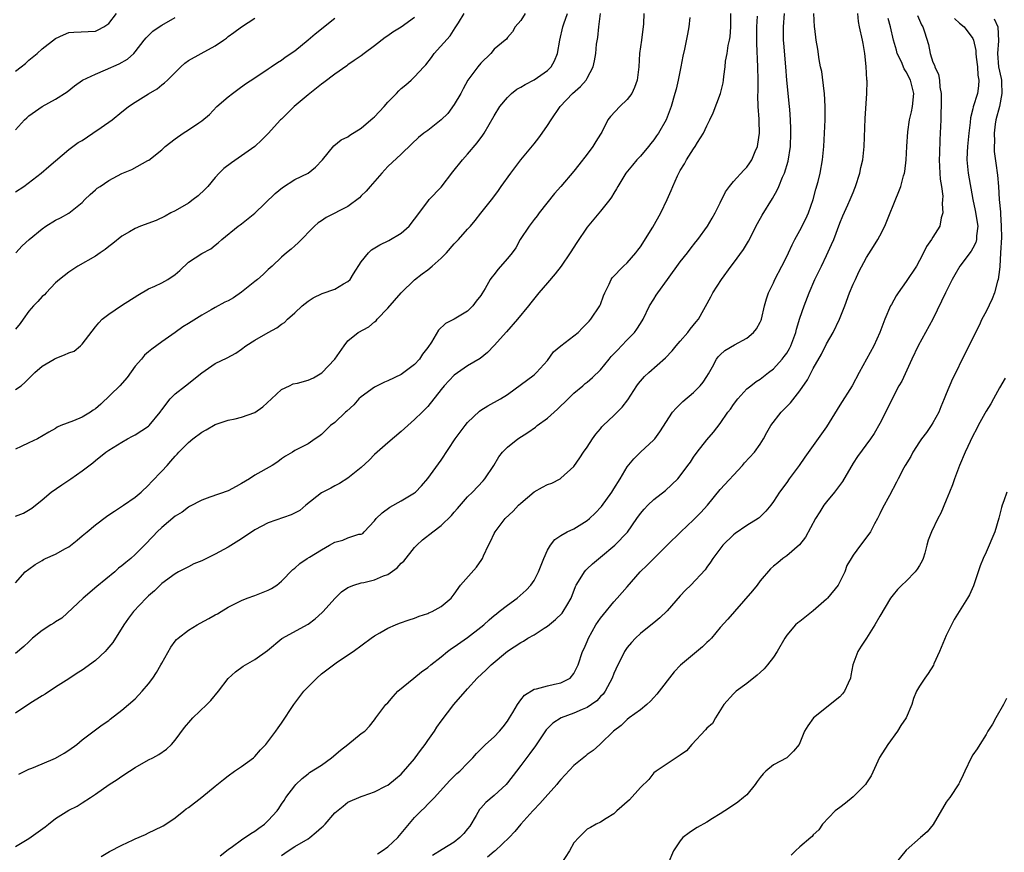
# Model space of a CAD drawing. Units: inches. Extents: x 2571000 to 2574000, y 1521000 to 1524000.
# Drawn here: x 2571108 to 2571256, y 1521343 to 1521468 of the extents above; entities that cross this region are included whole.
import ezdxf

# ---------------------------------------------------------------- set-up
doc = ezdxf.new("R2010")
doc.units = ezdxf.units.IN
doc.header["$MEASUREMENT"] = 0
doc.layers.add('LD25711521_2ft', color=82, linetype='Continuous')

msp = doc.modelspace()

# ---------------------------------------------------------------- linework, layer by layer
at = {"layer": 'LD25711521_2ft'}
for points, elevation in [([(2571107, 1521460.34), (2571107.82, 1521461), (2571108.49, 1521461.51), (2571109, 1521462.01), (2571110.22, 1521463), (2571111, 1521463.69), (2571113, 1521465.28), (2571114.18, 1521465.82), (2571115, 1521466.17), (2571115.77, 1521466.23), (2571119, 1521466.36), (2571119.44, 1521466.56), (2571120.27, 1521467), (2571121, 1521467.5), (2571122.18, 1521469)], 8088), ([(2571107, 1521412.42), (2571107.81, 1521413), (2571108.45, 1521413.55), (2571109.87, 1521415), (2571111, 1521415.94), (2571112.78, 1521417), (2571112.93, 1521417.07), (2571114.37, 1521417.63), (2571115, 1521417.93), (2571115.79, 1521418.21), (2571116.76, 1521419), (2571117, 1521419.23), (2571119, 1521421.84), (2571119.53, 1521422.47), (2571120.03, 1521423), (2571121, 1521423.76), (2571122.92, 1521425.08), (2571125.36, 1521426.64), (2571127, 1521427.56), (2571127.96, 1521427.96), (2571129, 1521428.46), (2571129.92, 1521429), (2571131, 1521429.73), (2571131.68, 1521430.33), (2571133, 1521431.58), (2571135, 1521432.91), (2571136.39, 1521433.61), (2571137, 1521434.16), (2571137.49, 1521434.51), (2571138.01, 1521435), (2571140.5, 1521437), (2571140.8, 1521437.2), (2571141, 1521437.35), (2571143, 1521438.97), (2571146.06, 1521441.94), (2571147.17, 1521442.83), (2571149, 1521444.02), (2571151.03, 1521445), (2571152.12, 1521445.88), (2571153.16, 1521447), (2571154.88, 1521449.12), (2571155.98, 1521450.02), (2571157, 1521450.48), (2571157.28, 1521450.72), (2571159, 1521451.76), (2571160.45, 1521453), (2571160.74, 1521453.26), (2571161, 1521453.47), (2571162.42, 1521455), (2571163, 1521455.65), (2571164.31, 1521457), (2571164.63, 1521457.37), (2571165, 1521457.75), (2571165.7, 1521458.3), (2571166.49, 1521459), (2571167, 1521459.47), (2571168.43, 1521461), (2571168.72, 1521461.28), (2571169.57, 1521462.42), (2571169.98, 1521463), (2571172.36, 1521465.64), (2571173.15, 1521466.85), (2571173.62, 1521467.61), (2571174.49, 1521469)], 8078), ([(2571183.65, 1521469), (2571183, 1521467.97), (2571182.16, 1521467), (2571181.76, 1521466.24), (2571181, 1521465.4), (2571180.83, 1521465.17), (2571180.65, 1521465), (2571179, 1521463.64), (2571178.49, 1521463), (2571177, 1521461.55), (2571176.56, 1521461), (2571175.03, 1521459), (2571174.31, 1521457.69), (2571173.99, 1521457), (2571173, 1521455.31), (2571172.02, 1521453.98), (2571171, 1521453), (2571169, 1521451.4), (2571168.43, 1521451), (2571167.63, 1521450.37), (2571166.59, 1521449.41), (2571165, 1521447.87), (2571163, 1521445.98), (2571162.08, 1521445), (2571160.32, 1521443), (2571159.74, 1521442.26), (2571159, 1521441.6), (2571158.71, 1521441.29), (2571157, 1521439.99), (2571153.7, 1521438.29), (2571153, 1521437.83), (2571152.51, 1521437.49), (2571151.98, 1521437), (2571149.52, 1521434.48), (2571149, 1521434.07), (2571148.44, 1521433.56), (2571147.75, 1521433), (2571147, 1521432.33), (2571145.61, 1521431), (2571145, 1521430.47), (2571144.26, 1521429.74), (2571143.39, 1521429), (2571143, 1521428.7), (2571141, 1521427.08), (2571139.77, 1521426.23), (2571139, 1521425.79), (2571138.45, 1521425.55), (2571137, 1521424.76), (2571136.42, 1521424.42), (2571135, 1521423.64), (2571133, 1521422.37), (2571132.14, 1521421.86), (2571131, 1521421.02), (2571129, 1521419.61), (2571127.48, 1521418.52), (2571127, 1521418.12), (2571126.41, 1521417.59), (2571125.92, 1521417), (2571125, 1521415.94), (2571123.78, 1521414.22), (2571122.69, 1521413), (2571119.8, 1521410.2), (2571119, 1521409.53), (2571118.68, 1521409.32), (2571118.24, 1521409), (2571117, 1521408.26), (2571115.71, 1521407.71), (2571113.82, 1521407), (2571113.25, 1521406.75), (2571113, 1521406.57), (2571111.98, 1521406.02), (2571110.27, 1521405), (2571109, 1521404.38), (2571107.85, 1521403.85), (2571107, 1521403.43)], 8076), ([(2571107, 1521393.35), (2571108.2, 1521393.8), (2571109.43, 1521394.57), (2571111, 1521395.84), (2571112.36, 1521397), (2571113.93, 1521398.07), (2571115, 1521398.79), (2571115.29, 1521399), (2571117, 1521400.17), (2571118.6, 1521401.4), (2571119, 1521401.76), (2571120.57, 1521403), (2571121, 1521403.29), (2571123, 1521404.52), (2571123.84, 1521405), (2571124.6, 1521405.4), (2571125, 1521405.58), (2571127, 1521406.91), (2571127.1, 1521407), (2571128.75, 1521409), (2571128.84, 1521409.16), (2571129, 1521409.38), (2571130.24, 1521411), (2571131, 1521411.8), (2571132.55, 1521413), (2571135, 1521414.95), (2571137, 1521416.33), (2571138.81, 1521417.19), (2571140.11, 1521417.89), (2571141, 1521418.5), (2571141.62, 1521419), (2571143, 1521419.86), (2571144.98, 1521421), (2571146.28, 1521421.72), (2571147, 1521422.28), (2571147.47, 1521422.53), (2571147.89, 1521423), (2571149, 1521423.99), (2571150.09, 1521425), (2571151, 1521425.73), (2571151.77, 1521426.23), (2571153.1, 1521426.9), (2571155, 1521427.55), (2571156.32, 1521428.32), (2571157, 1521428.66), (2571157.32, 1521429), (2571157.83, 1521429.83), (2571159, 1521431.64), (2571160.07, 1521433), (2571160.54, 1521433.45), (2571161.78, 1521434.22), (2571163.13, 1521434.87), (2571165, 1521435.97), (2571166.19, 1521437), (2571167, 1521438.04), (2571169, 1521440.74), (2571169.22, 1521441), (2571171, 1521442.87), (2571172.79, 1521445.21), (2571174.21, 1521447), (2571175, 1521447.84), (2571176.44, 1521449.56), (2571177.29, 1521450.71), (2571177.47, 1521451), (2571179, 1521453.61), (2571179.87, 1521455), (2571181, 1521456.38), (2571181.62, 1521457), (2571182.39, 1521457.61), (2571183, 1521457.91), (2571183.67, 1521458.33), (2571185, 1521459.03), (2571187, 1521460.44), (2571187.56, 1521461), (2571188.09, 1521461.91), (2571188.53, 1521463), (2571188.87, 1521465), (2571189.32, 1521467), (2571189.48, 1521467.48), (2571190.04, 1521469)], 8074), ([(2571107, 1521383.35), (2571108.41, 1521385), (2571109, 1521385.41), (2571109.92, 1521386.08), (2571111, 1521386.71), (2571111.17, 1521386.83), (2571111.5, 1521387), (2571113, 1521387.62), (2571114.48, 1521388.48), (2571115, 1521388.76), (2571116.27, 1521389.73), (2571117, 1521390.39), (2571117.77, 1521391), (2571119, 1521392.04), (2571120.69, 1521393.31), (2571121, 1521393.54), (2571121.88, 1521394.12), (2571123.25, 1521395), (2571125, 1521396.24), (2571125.89, 1521397), (2571127, 1521398.02), (2571127.46, 1521398.54), (2571129, 1521400.12), (2571129.78, 1521401), (2571130.37, 1521401.63), (2571131, 1521402.41), (2571131.3, 1521402.7), (2571131.56, 1521403), (2571133, 1521404.46), (2571133.67, 1521405), (2571135, 1521405.99), (2571135.66, 1521406.34), (2571137, 1521407.14), (2571139, 1521407.83), (2571140.02, 1521408.02), (2571141, 1521408.27), (2571143, 1521408.98), (2571144.18, 1521409.82), (2571145.51, 1521411), (2571147, 1521412.43), (2571148.18, 1521413), (2571148.74, 1521413.26), (2571149.39, 1521413.39), (2571151, 1521413.84), (2571151.81, 1521414.19), (2571153.08, 1521414.92), (2571155.03, 1521417), (2571156.43, 1521419), (2571157, 1521419.75), (2571158.52, 1521421), (2571160.14, 1521421.86), (2571161, 1521422.61), (2571161.22, 1521422.78), (2571161.38, 1521423), (2571163, 1521424.65), (2571165, 1521426.98), (2571167, 1521428.92), (2571168.16, 1521429.84), (2571169, 1521430.44), (2571169.66, 1521431), (2571171, 1521432.19), (2571171.8, 1521433), (2571173, 1521434.37), (2571173.62, 1521435), (2571175, 1521436.55), (2571175.43, 1521437), (2571176.15, 1521437.85), (2571177, 1521438.95), (2571178.79, 1521441.21), (2571179.63, 1521442.37), (2571180.06, 1521443), (2571181.52, 1521445), (2571183.02, 1521446.98), (2571185, 1521449.38), (2571185.69, 1521450.31), (2571186.21, 1521451), (2571187, 1521452.14), (2571187.56, 1521453), (2571188.94, 1521455), (2571190.78, 1521457), (2571191.97, 1521458.03), (2571192.84, 1521459), (2571193, 1521459.28), (2571193.88, 1521461), (2571194.11, 1521461.89), (2571194.27, 1521463), (2571194.4, 1521464.4), (2571194.58, 1521465.42), (2571194.73, 1521467), (2571195.01, 1521469)], 8072), ([(2571201.52, 1521469), (2571201.48, 1521467.48), (2571201.43, 1521467), (2571201.36, 1521466.64), (2571201.15, 1521465), (2571200.87, 1521463), (2571200.74, 1521461), (2571200.49, 1521459), (2571200.11, 1521457.89), (2571199.68, 1521457), (2571199, 1521456.08), (2571197.9, 1521455), (2571196.47, 1521453.53), (2571196.09, 1521453), (2571195.18, 1521451.18), (2571195, 1521450.87), (2571194.27, 1521449.73), (2571193.84, 1521449), (2571193, 1521447.84), (2571191.74, 1521446.26), (2571191, 1521445.28), (2571189.01, 1521442.99), (2571188.09, 1521441.91), (2571185.78, 1521439), (2571185.45, 1521438.56), (2571185, 1521438.03), (2571184.24, 1521437), (2571182.91, 1521435), (2571182.24, 1521433.76), (2571181.68, 1521433), (2571181, 1521432.13), (2571179.52, 1521430.48), (2571179, 1521429.76), (2571178.65, 1521429.35), (2571178.41, 1521429), (2571177.64, 1521427.64), (2571177.15, 1521426.85), (2571177, 1521426.59), (2571176.29, 1521425.71), (2571175.79, 1521425), (2571175, 1521424.23), (2571172.98, 1521423), (2571171.66, 1521422.34), (2571170.64, 1521421.36), (2571169.55, 1521419.55), (2571169, 1521418.77), (2571168.23, 1521417.77), (2571167.77, 1521417), (2571167, 1521416.2), (2571165.42, 1521415), (2571165, 1521414.71), (2571163, 1521413.75), (2571162.47, 1521413.53), (2571161.39, 1521413), (2571161, 1521412.77), (2571159, 1521411.33), (2571158.63, 1521411), (2571157.86, 1521410.14), (2571156.83, 1521409.17), (2571156.62, 1521409), (2571155, 1521407.46), (2571154.39, 1521407), (2571153, 1521405.65), (2571152.63, 1521405.37), (2571152.06, 1521405), (2571151, 1521404.26), (2571149, 1521403.23), (2571148.65, 1521403), (2571147.6, 1521402.4), (2571147, 1521401.99), (2571146.44, 1521401.56), (2571145.6, 1521401), (2571143, 1521399.53), (2571142.19, 1521399), (2571141, 1521398.27), (2571140.17, 1521397.83), (2571139, 1521397.18), (2571136.21, 1521396.21), (2571135, 1521395.77), (2571133.18, 1521394.82), (2571133, 1521394.74), (2571132.03, 1521393.97), (2571131, 1521393.37), (2571129, 1521391.68), (2571128.3, 1521391), (2571127.67, 1521390.33), (2571126.39, 1521389), (2571125, 1521387.59), (2571124.32, 1521387), (2571123.6, 1521386.4), (2571123, 1521385.87), (2571122.48, 1521385.52), (2571121.9, 1521385), (2571119.21, 1521382.79), (2571117.14, 1521381), (2571113.97, 1521378.03), (2571113, 1521377.45), (2571112.74, 1521377.26), (2571112.28, 1521377), (2571111, 1521376.14), (2571109.52, 1521375), (2571109, 1521374.46), (2571108.24, 1521373.76), (2571107, 1521372.7)], 8070), ([(2571107, 1521343.63), (2571109, 1521344.87), (2571111.42, 1521346.58), (2571111.93, 1521347), (2571113, 1521347.84), (2571115, 1521349.12), (2571116.28, 1521349.72), (2571117, 1521350.21), (2571118.25, 1521351), (2571119, 1521351.51), (2571121.05, 1521353), (2571122.27, 1521353.73), (2571123, 1521354.25), (2571124.15, 1521355), (2571125, 1521355.53), (2571127, 1521356.67), (2571127.66, 1521357), (2571128.53, 1521357.47), (2571129.72, 1521358.28), (2571130.47, 1521359), (2571131, 1521359.63), (2571132.42, 1521361.58), (2571133.34, 1521362.66), (2571133.68, 1521363), (2571135.77, 1521365), (2571136.37, 1521365.64), (2571137.53, 1521367), (2571139, 1521368.94), (2571140.06, 1521369.94), (2571141.22, 1521370.78), (2571141.58, 1521371), (2571143, 1521371.79), (2571144.87, 1521373.13), (2571147.05, 1521374.95), (2571151, 1521377.1), (2571152.08, 1521377.92), (2571153.13, 1521378.87), (2571153.27, 1521379), (2571155, 1521380.95), (2571156.04, 1521381.96), (2571157, 1521382.61), (2571157.89, 1521383), (2571159, 1521383.32), (2571159.38, 1521383.38), (2571161, 1521383.77), (2571162.36, 1521384.36), (2571163, 1521384.59), (2571164.42, 1521385.58), (2571165, 1521386.27), (2571165.39, 1521386.61), (2571167, 1521388.67), (2571167.34, 1521389), (2571168.22, 1521389.78), (2571169.75, 1521391), (2571171, 1521391.96), (2571172.56, 1521393.44), (2571173, 1521393.97), (2571173.49, 1521394.51), (2571175, 1521396.28), (2571175.72, 1521397), (2571177.32, 1521398.68), (2571177.61, 1521399), (2571178.92, 1521401), (2571179.69, 1521402.31), (2571180.24, 1521403), (2571181, 1521403.77), (2571182.53, 1521405), (2571184.05, 1521405.95), (2571185.22, 1521406.78), (2571185.48, 1521407), (2571187, 1521408.12), (2571188.54, 1521409.46), (2571190.12, 1521411), (2571191, 1521411.89), (2571192.34, 1521413), (2571192.69, 1521413.31), (2571193, 1521413.53), (2571193.79, 1521414.21), (2571195, 1521415.38), (2571196.29, 1521417), (2571196.61, 1521417.39), (2571197.58, 1521418.42), (2571198.17, 1521419), (2571199, 1521419.88), (2571200.09, 1521421), (2571200.48, 1521421.52), (2571201, 1521422.38), (2571201.42, 1521423), (2571202.37, 1521425), (2571203, 1521426.04), (2571203.39, 1521426.61), (2571203.61, 1521427), (2571205.06, 1521429), (2571207, 1521431.63), (2571208.08, 1521433), (2571208.47, 1521433.53), (2571209.33, 1521434.67), (2571209.61, 1521435), (2571211.07, 1521437), (2571211.8, 1521438.2), (2571212.24, 1521439), (2571213, 1521440.52), (2571213.81, 1521442.19), (2571214.39, 1521443), (2571215, 1521443.73), (2571216.55, 1521445.45), (2571217, 1521445.9), (2571217.46, 1521446.54), (2571217.74, 1521447), (2571218.26, 1521448.26), (2571218.59, 1521449), (2571218.67, 1521449.33), (2571218.9, 1521451), (2571218.85, 1521452.85), (2571218.86, 1521453.14), (2571218.73, 1521455), (2571218.68, 1521456.68), (2571218.7, 1521457.3), (2571218.7, 1521459), (2571218.65, 1521461), (2571218.5, 1521464.5), (2571218.53, 1521467), (2571218.61, 1521468.61)], 8064), ([(2571167, 1521468.43), (2571165, 1521466.95), (2571163.77, 1521466.23), (2571163, 1521465.65), (2571162.59, 1521465.41), (2571161, 1521464.17), (2571159.44, 1521463), (2571159, 1521462.64), (2571157.93, 1521461.93), (2571157, 1521461.29), (2571156.84, 1521461.16), (2571155, 1521459.91), (2571153.39, 1521458.61), (2571153, 1521458.38), (2571152.24, 1521457.76), (2571151, 1521456.79), (2571148.89, 1521455), (2571147, 1521453.14), (2571146.84, 1521453), (2571145, 1521450.97), (2571144.02, 1521449.98), (2571142.98, 1521449.02), (2571141, 1521447.61), (2571139.46, 1521446.54), (2571138.31, 1521445.69), (2571137.6, 1521445), (2571137, 1521444.36), (2571135.92, 1521443), (2571135.48, 1521442.52), (2571134.44, 1521441.56), (2571133.73, 1521441), (2571133, 1521440.49), (2571131, 1521439.34), (2571130.33, 1521439), (2571129.48, 1521438.52), (2571128.12, 1521437.88), (2571125.79, 1521437), (2571125, 1521436.65), (2571124.14, 1521436.14), (2571123, 1521435.5), (2571121.62, 1521434.38), (2571121, 1521433.93), (2571120.48, 1521433.52), (2571119.71, 1521433), (2571119, 1521432.49), (2571116.36, 1521431), (2571115, 1521430.11), (2571113.61, 1521429), (2571113, 1521428.46), (2571111.6, 1521427), (2571111.32, 1521426.68), (2571111, 1521426.42), (2571110.33, 1521425.67), (2571109.69, 1521425), (2571109, 1521424.21), (2571108.15, 1521423), (2571107.66, 1521422.34), (2571107, 1521421.5)], 8080), ([(2571208.43, 1521468.43), (2571208.28, 1521467), (2571208.07, 1521465.93), (2571207.64, 1521463.64), (2571207.39, 1521462.61), (2571207.09, 1521461), (2571206.68, 1521459), (2571206.36, 1521457.64), (2571206.19, 1521457), (2571205.62, 1521455), (2571204.86, 1521453), (2571203.7, 1521451), (2571203.4, 1521450.6), (2571203, 1521449.99), (2571202.55, 1521449.45), (2571202.21, 1521449), (2571201, 1521447.57), (2571200.48, 1521447), (2571199.79, 1521446.21), (2571198.82, 1521445), (2571197.59, 1521443), (2571197.39, 1521442.61), (2571197, 1521442), (2571196.64, 1521441.36), (2571196.38, 1521441), (2571195, 1521439.27), (2571193, 1521436.88), (2571191.43, 1521434.57), (2571190.42, 1521433), (2571189.05, 1521431), (2571188.17, 1521429.83), (2571187, 1521428.47), (2571185.69, 1521427), (2571184.51, 1521425.49), (2571184.14, 1521425), (2571182.5, 1521423), (2571180.87, 1521421.13), (2571179, 1521419.04), (2571178, 1521418), (2571176.9, 1521417.1), (2571175, 1521415.97), (2571173, 1521414.58), (2571171.47, 1521413), (2571171, 1521412.43), (2571169, 1521409.87), (2571168.58, 1521409.42), (2571168.16, 1521409), (2571167, 1521407.89), (2571165.98, 1521407), (2571165, 1521406.11), (2571163, 1521404.38), (2571161, 1521402.62), (2571160.2, 1521401.8), (2571159, 1521400.68), (2571157, 1521399.09), (2571155.74, 1521398.26), (2571155, 1521397.92), (2571154.43, 1521397.57), (2571153.2, 1521397), (2571153, 1521396.87), (2571150.67, 1521395), (2571149.76, 1521394.24), (2571148.44, 1521393.56), (2571145, 1521392.37), (2571143, 1521391.3), (2571141, 1521389.94), (2571139, 1521388.69), (2571137, 1521387.65), (2571135, 1521386.66), (2571133.83, 1521386.17), (2571133, 1521385.74), (2571132.49, 1521385.51), (2571131.52, 1521385), (2571131, 1521384.7), (2571129, 1521383.22), (2571127.87, 1521382.13), (2571127, 1521381.37), (2571126.62, 1521381), (2571124.71, 1521379), (2571123.97, 1521378.03), (2571123.26, 1521377), (2571121.63, 1521374.37), (2571120.73, 1521373.27), (2571120.47, 1521373), (2571119, 1521371.65), (2571117, 1521370.19), (2571116.27, 1521369.73), (2571115, 1521368.9), (2571113, 1521367.62), (2571111.42, 1521366.58), (2571111, 1521366.34), (2571109.16, 1521365.16), (2571107, 1521363.73)], 8068), ([(2571107, 1521451.49), (2571108.32, 1521453), (2571108.67, 1521453.33), (2571109, 1521453.6), (2571111, 1521455.04), (2571113, 1521456.14), (2571114.75, 1521457.25), (2571115.85, 1521458.15), (2571117.08, 1521459), (2571119, 1521459.91), (2571120.53, 1521460.53), (2571122.56, 1521461.44), (2571123.85, 1521462.15), (2571124.77, 1521463), (2571125, 1521463.26), (2571126.36, 1521465), (2571126.63, 1521465.37), (2571127.65, 1521466.35), (2571128.57, 1521467), (2571129, 1521467.27), (2571131, 1521468.41)], 8086), ([(2571107, 1521442.19), (2571108.22, 1521443), (2571110.85, 1521445), (2571111.99, 1521446.01), (2571113, 1521446.84), (2571115, 1521448.53), (2571115.61, 1521449), (2571116.42, 1521449.58), (2571117, 1521449.91), (2571118.64, 1521451), (2571119.87, 1521451.87), (2571121.53, 1521453), (2571123, 1521454.22), (2571123.42, 1521454.58), (2571123.98, 1521455), (2571125, 1521455.68), (2571127, 1521456.95), (2571128.3, 1521457.7), (2571129, 1521458.28), (2571129.42, 1521458.58), (2571129.87, 1521459), (2571131.83, 1521461), (2571132.44, 1521461.56), (2571133, 1521461.93), (2571134.91, 1521463), (2571137, 1521464.14), (2571138.27, 1521465), (2571138.7, 1521465.3), (2571139, 1521465.55), (2571139.85, 1521466.15), (2571141, 1521466.99), (2571143, 1521468.32)], 8084), ([(2571107.02, 1521433), (2571107.97, 1521434.03), (2571109.03, 1521435), (2571111, 1521436.63), (2571111.53, 1521437), (2571113, 1521437.92), (2571113.74, 1521438.26), (2571115.01, 1521438.99), (2571117, 1521440.59), (2571117.39, 1521441), (2571118.21, 1521441.79), (2571119, 1521442.47), (2571119.29, 1521442.71), (2571119.7, 1521443), (2571121, 1521443.89), (2571123, 1521444.93), (2571124.47, 1521445.53), (2571126.9, 1521446.9), (2571127.04, 1521446.96), (2571129, 1521448.49), (2571129.52, 1521449), (2571131, 1521450.17), (2571132.2, 1521451), (2571133, 1521451.51), (2571134.57, 1521452.57), (2571135, 1521452.84), (2571136.19, 1521453.81), (2571137.28, 1521455), (2571139, 1521456.48), (2571139.65, 1521457), (2571140.41, 1521457.59), (2571141.58, 1521458.42), (2571143, 1521459.33), (2571145, 1521460.68), (2571145.45, 1521461), (2571146.38, 1521461.62), (2571147, 1521462.01), (2571147.57, 1521462.43), (2571149, 1521463.41), (2571151, 1521465.06), (2571152.04, 1521465.96), (2571155, 1521468.3)], 8082), ([(2571107.47, 1521354.53), (2571108.36, 1521355), (2571109, 1521355.28), (2571109.44, 1521355.44), (2571111, 1521356.07), (2571113, 1521356.94), (2571114.31, 1521357.69), (2571115, 1521358.15), (2571116.19, 1521359), (2571117, 1521359.68), (2571120.04, 1521361.96), (2571121, 1521362.62), (2571121.21, 1521362.79), (2571123, 1521364.18), (2571125, 1521365.88), (2571126.02, 1521367), (2571127, 1521368.12), (2571127.65, 1521369), (2571128.18, 1521369.82), (2571128.87, 1521371), (2571129, 1521371.26), (2571130.33, 1521373.67), (2571131, 1521374.53), (2571131.21, 1521374.79), (2571131.44, 1521375), (2571133, 1521376.19), (2571134.29, 1521377), (2571134.74, 1521377.26), (2571136.06, 1521377.94), (2571137, 1521378.51), (2571137.35, 1521378.65), (2571137.94, 1521379), (2571139, 1521379.69), (2571141, 1521380.69), (2571141.81, 1521381), (2571143, 1521381.41), (2571145, 1521382.21), (2571145.51, 1521382.49), (2571146.28, 1521383), (2571147, 1521383.59), (2571148.68, 1521385.32), (2571149, 1521385.55), (2571149.74, 1521386.26), (2571150.86, 1521387), (2571151.19, 1521387.19), (2571153, 1521388.32), (2571154.21, 1521389), (2571155, 1521389.43), (2571156.25, 1521389.75), (2571157, 1521390.09), (2571158.64, 1521390.64), (2571159, 1521390.65), (2571159.25, 1521390.75), (2571159.42, 1521391), (2571161, 1521392.65), (2571161.24, 1521393), (2571162.16, 1521393.84), (2571163.3, 1521394.7), (2571165, 1521395.67), (2571167, 1521396.85), (2571167.18, 1521397), (2571168.07, 1521397.93), (2571169, 1521399.01), (2571171, 1521401.8), (2571173.13, 1521405), (2571174.61, 1521407), (2571175, 1521407.48), (2571176.81, 1521409.19), (2571177, 1521409.32), (2571178.05, 1521409.95), (2571179.94, 1521411), (2571181, 1521411.68), (2571185, 1521414.65), (2571185.37, 1521415), (2571187, 1521416.79), (2571187.92, 1521418.08), (2571189, 1521419), (2571191.63, 1521421), (2571192.29, 1521421.71), (2571193, 1521422.39), (2571193.28, 1521422.72), (2571193.56, 1521423), (2571194.9, 1521425), (2571195, 1521425.22), (2571195.45, 1521426.55), (2571195.63, 1521427), (2571196.28, 1521428.28), (2571196.6, 1521429), (2571196.77, 1521429.23), (2571198.43, 1521431), (2571199, 1521431.51), (2571200.31, 1521433), (2571200.6, 1521433.4), (2571201, 1521433.9), (2571202.86, 1521436.86), (2571204.07, 1521439), (2571205.02, 1521441), (2571205.63, 1521442.37), (2571205.89, 1521443), (2571206.59, 1521444.6), (2571206.79, 1521445), (2571207, 1521445.38), (2571207.62, 1521446.38), (2571207.93, 1521447), (2571209, 1521448.65), (2571209.25, 1521449), (2571209.6, 1521449.6), (2571210.49, 1521451), (2571211, 1521452.13), (2571211.43, 1521453), (2571211.92, 1521454.08), (2571213.02, 1521457), (2571213.44, 1521458.56), (2571213.5, 1521459), (2571213.53, 1521459.53), (2571213.75, 1521461), (2571213.82, 1521461.82), (2571214.05, 1521463), (2571214.22, 1521464.22), (2571214.4, 1521465), (2571214.48, 1521465.52), (2571214.62, 1521467), (2571214.61, 1521469)], 8066), ([(2571119.86, 1521342.14), (2571121.1, 1521342.9), (2571123, 1521343.85), (2571124.66, 1521344.66), (2571125, 1521344.82), (2571126.53, 1521345.47), (2571127, 1521345.7), (2571129, 1521346.63), (2571129.22, 1521346.78), (2571129.6, 1521347), (2571131, 1521347.97), (2571132.32, 1521349), (2571132.68, 1521349.32), (2571133, 1521349.53), (2571135, 1521351.06), (2571137, 1521352.72), (2571138.29, 1521353.71), (2571139, 1521354.3), (2571139.95, 1521355), (2571141, 1521355.7), (2571142.77, 1521357), (2571143, 1521357.2), (2571143.83, 1521358.17), (2571144.64, 1521359), (2571146.14, 1521361), (2571146.48, 1521361.52), (2571147, 1521362.21), (2571148.83, 1521365), (2571150.37, 1521367), (2571151, 1521367.68), (2571152.3, 1521369), (2571153, 1521369.61), (2571154.81, 1521371), (2571155.44, 1521371.44), (2571157.79, 1521373), (2571160.48, 1521375), (2571161, 1521375.35), (2571161.8, 1521375.8), (2571163, 1521376.51), (2571164.15, 1521377), (2571164.76, 1521377.24), (2571166.23, 1521377.77), (2571167, 1521378.01), (2571167.7, 1521378.3), (2571169, 1521378.73), (2571169.18, 1521378.82), (2571169.67, 1521379), (2571171, 1521379.76), (2571172.53, 1521381), (2571173, 1521381.61), (2571173.93, 1521383), (2571176.32, 1521385.68), (2571177.15, 1521386.85), (2571177.23, 1521387), (2571177.39, 1521387.39), (2571178.16, 1521389), (2571178.46, 1521389.54), (2571179, 1521390.77), (2571179.12, 1521391), (2571180.65, 1521393), (2571181.87, 1521394.13), (2571182.66, 1521395), (2571183, 1521395.33), (2571185, 1521397.03), (2571186.28, 1521397.72), (2571187, 1521398.15), (2571187.66, 1521398.34), (2571188.91, 1521399), (2571189, 1521399.06), (2571191, 1521400.86), (2571191.87, 1521402.13), (2571192.44, 1521403), (2571193, 1521403.73), (2571193.79, 1521405), (2571194.29, 1521405.71), (2571195, 1521406.51), (2571195.21, 1521406.79), (2571195.41, 1521407), (2571197, 1521408.51), (2571197.5, 1521409), (2571198.23, 1521409.77), (2571199.11, 1521410.89), (2571200.48, 1521413), (2571200.69, 1521413.31), (2571201, 1521413.69), (2571201.6, 1521414.4), (2571202.24, 1521415), (2571204.78, 1521417.21), (2571205.77, 1521418.23), (2571206.39, 1521419), (2571207, 1521419.68), (2571208.12, 1521421), (2571208.5, 1521421.5), (2571209.38, 1521422.62), (2571209.71, 1521423), (2571211.61, 1521426.39), (2571211.9, 1521427), (2571213.17, 1521429), (2571214.65, 1521431), (2571215, 1521431.45), (2571216.49, 1521433.51), (2571217.24, 1521434.76), (2571218.6, 1521437.4), (2571219.32, 1521438.68), (2571220.85, 1521441.15), (2571221.59, 1521442.41), (2571221.84, 1521443), (2571222.39, 1521444.39), (2571222.67, 1521445), (2571223.2, 1521446.8), (2571223.55, 1521449), (2571223.64, 1521451), (2571223.64, 1521451.64), (2571223.58, 1521453), (2571223.45, 1521454.55), (2571223.43, 1521455), (2571223, 1521459), (2571222.85, 1521461), (2571222.55, 1521464.55), (2571222.53, 1521465), (2571222.52, 1521467), (2571222.66, 1521469)], 8062), ([(2571137.77, 1521342.23), (2571139, 1521343.19), (2571139.63, 1521343.63), (2571141, 1521344.66), (2571142.4, 1521345.6), (2571143, 1521345.96), (2571143.58, 1521346.42), (2571144.42, 1521347), (2571145, 1521347.56), (2571146.33, 1521349), (2571146.62, 1521349.38), (2571147, 1521350), (2571147.42, 1521350.58), (2571147.66, 1521351), (2571149, 1521352.79), (2571149.17, 1521353), (2571150.1, 1521353.9), (2571151, 1521354.57), (2571151.23, 1521354.77), (2571153, 1521355.91), (2571154.52, 1521357), (2571155.85, 1521358.15), (2571156.99, 1521359), (2571159, 1521360.63), (2571159.53, 1521361), (2571160.24, 1521361.76), (2571161, 1521362.72), (2571161.19, 1521363), (2571162.71, 1521365), (2571163, 1521365.27), (2571163.79, 1521366.21), (2571164.51, 1521367), (2571166.93, 1521369), (2571168.08, 1521369.92), (2571169, 1521370.58), (2571169.47, 1521371), (2571171, 1521372.2), (2571171.97, 1521373), (2571172.56, 1521373.44), (2571173, 1521373.7), (2571175, 1521375.1), (2571177, 1521376.65), (2571177.43, 1521377), (2571178.24, 1521377.76), (2571179, 1521378.43), (2571179.32, 1521378.68), (2571179.77, 1521379), (2571181, 1521379.98), (2571182.43, 1521381), (2571183.8, 1521382.2), (2571184.51, 1521383), (2571185, 1521383.68), (2571185.68, 1521385), (2571186.45, 1521387), (2571187, 1521388.23), (2571187.45, 1521389), (2571188.13, 1521389.87), (2571189, 1521390.43), (2571189.98, 1521391), (2571191, 1521391.48), (2571193, 1521392.71), (2571193.34, 1521393), (2571194.2, 1521393.8), (2571195.16, 1521394.84), (2571196.72, 1521397), (2571197, 1521397.49), (2571197.93, 1521399), (2571199, 1521400.78), (2571200.01, 1521401.99), (2571201.01, 1521402.99), (2571203, 1521404.84), (2571203.14, 1521405), (2571203.93, 1521406.07), (2571205.84, 1521409), (2571206.37, 1521409.63), (2571207, 1521410.21), (2571207.39, 1521410.61), (2571209, 1521411.98), (2571210, 1521413), (2571210.45, 1521413.55), (2571211, 1521414.4), (2571211.22, 1521414.78), (2571211.82, 1521415.82), (2571212.45, 1521417), (2571212.68, 1521417.32), (2571213, 1521417.64), (2571213.72, 1521418.28), (2571215.13, 1521419.13), (2571217, 1521420.16), (2571218.02, 1521421), (2571218.45, 1521421.55), (2571219, 1521422.55), (2571219.15, 1521422.85), (2571219.19, 1521423), (2571219.67, 1521425), (2571219.95, 1521426.05), (2571220.26, 1521427), (2571221, 1521428.47), (2571221.24, 1521429), (2571222.29, 1521431), (2571223, 1521432.42), (2571223.28, 1521433), (2571223.81, 1521434.19), (2571224.24, 1521435), (2571225, 1521436.38), (2571225.89, 1521438.11), (2571226.28, 1521439), (2571226.98, 1521441), (2571227.41, 1521442.59), (2571227.73, 1521443.73), (2571228.06, 1521445), (2571228.41, 1521447), (2571228.59, 1521449), (2571228.7, 1521451), (2571228.79, 1521453), (2571228.81, 1521455), (2571228.71, 1521457), (2571228.65, 1521457.35), (2571228.28, 1521460.28), (2571228.11, 1521461), (2571227.88, 1521462.12), (2571227.67, 1521463.67), (2571227.43, 1521465), (2571227.24, 1521466.76), (2571227.2, 1521467), (2571227.11, 1521469)], 8060), ([(2571147, 1521342.3), (2571147.99, 1521343), (2571149, 1521343.63), (2571151, 1521344.81), (2571151.28, 1521345), (2571152.22, 1521345.78), (2571153, 1521346.51), (2571153.28, 1521346.72), (2571153.57, 1521347), (2571155, 1521348.71), (2571156.29, 1521349.71), (2571157, 1521350.3), (2571159, 1521351.18), (2571159.29, 1521351.29), (2571161, 1521351.86), (2571162.77, 1521352.77), (2571163, 1521352.9), (2571164.15, 1521353.85), (2571165, 1521354.51), (2571167, 1521356.83), (2571167.13, 1521357), (2571167.91, 1521358.09), (2571168.6, 1521359), (2571169, 1521359.6), (2571170.02, 1521361), (2571170.38, 1521361.62), (2571171, 1521362.49), (2571172.93, 1521365), (2571175, 1521367.38), (2571176.45, 1521369), (2571177.79, 1521370.21), (2571178.54, 1521371), (2571181, 1521373.05), (2571183, 1521374.37), (2571183.43, 1521374.57), (2571184.05, 1521375), (2571185, 1521375.52), (2571186.51, 1521376.51), (2571187, 1521376.82), (2571188.21, 1521377.79), (2571189.22, 1521378.78), (2571189.38, 1521379), (2571189.91, 1521379.91), (2571190.57, 1521381), (2571191.22, 1521382.78), (2571191.33, 1521383), (2571191.94, 1521383.94), (2571192.57, 1521385), (2571192.76, 1521385.24), (2571193, 1521385.43), (2571193.81, 1521386.19), (2571195, 1521387.17), (2571197.14, 1521389), (2571199.05, 1521390.95), (2571200.46, 1521393), (2571201, 1521393.75), (2571201.58, 1521394.42), (2571202.13, 1521395), (2571203, 1521395.85), (2571204.76, 1521397.24), (2571206.64, 1521399), (2571207, 1521399.41), (2571208.14, 1521401), (2571208.51, 1521401.49), (2571209, 1521402.24), (2571209.55, 1521403), (2571211, 1521404.86), (2571211.99, 1521406.01), (2571213, 1521407.31), (2571214.17, 1521409), (2571214.53, 1521409.47), (2571215, 1521410.18), (2571215.65, 1521411), (2571217, 1521412.52), (2571217.6, 1521413), (2571218.39, 1521413.61), (2571219, 1521413.99), (2571220.27, 1521415), (2571221, 1521415.55), (2571222.3, 1521417), (2571222.62, 1521417.38), (2571223, 1521417.91), (2571223.41, 1521418.59), (2571223.62, 1521419), (2571224.39, 1521421), (2571224.5, 1521421.5), (2571225, 1521423.14), (2571225.61, 1521425), (2571226.39, 1521427), (2571227.26, 1521429), (2571228.22, 1521431), (2571229, 1521432.58), (2571229.76, 1521434.24), (2571230.07, 1521435), (2571231, 1521437.48), (2571231.44, 1521438.56), (2571232.22, 1521440.22), (2571232.56, 1521441), (2571233, 1521442.1), (2571233.27, 1521442.73), (2571233.37, 1521443), (2571234, 1521445), (2571234.17, 1521445.83), (2571234.46, 1521447), (2571234.68, 1521449), (2571234.79, 1521453.21), (2571235.07, 1521457), (2571235.1, 1521458.9), (2571235.06, 1521459.06), (2571234.98, 1521461.02), (2571234.76, 1521463), (2571234.49, 1521464.49), (2571234.41, 1521465), (2571233.98, 1521467), (2571233.83, 1521467.83), (2571233.71, 1521469)], 8058), ([(2571161.45, 1521342.55), (2571162.15, 1521343), (2571163, 1521343.6), (2571164.48, 1521345), (2571165, 1521345.61), (2571167, 1521348.03), (2571168, 1521349), (2571168.53, 1521349.47), (2571169, 1521350.02), (2571170, 1521351), (2571171.77, 1521353), (2571172.37, 1521353.63), (2571173.37, 1521354.63), (2571173.81, 1521355), (2571175, 1521356.18), (2571175.77, 1521357), (2571176.35, 1521357.65), (2571177, 1521358.29), (2571177.34, 1521358.66), (2571177.69, 1521359), (2571179, 1521360.15), (2571179.8, 1521361), (2571180.34, 1521361.66), (2571181, 1521362.51), (2571181.32, 1521363), (2571181.81, 1521363.81), (2571182.5, 1521365), (2571183, 1521365.7), (2571183.58, 1521366.42), (2571185, 1521367.3), (2571185.38, 1521367.38), (2571187, 1521367.83), (2571188.07, 1521368.07), (2571189, 1521368.26), (2571190.44, 1521369), (2571191, 1521369.66), (2571191.43, 1521370.57), (2571191.61, 1521371), (2571192.29, 1521373), (2571192.53, 1521373.47), (2571193, 1521374.52), (2571193.19, 1521375), (2571194.31, 1521377), (2571195, 1521378.03), (2571195.42, 1521378.58), (2571197, 1521380.47), (2571197.52, 1521381), (2571199, 1521382.75), (2571200.97, 1521385), (2571202.02, 1521385.98), (2571205.01, 1521389), (2571207.08, 1521391), (2571209, 1521392.8), (2571210.1, 1521393.9), (2571211.07, 1521395), (2571213, 1521397.36), (2571216.33, 1521401), (2571216.63, 1521401.37), (2571218.15, 1521403), (2571219, 1521404.22), (2571219.5, 1521405), (2571220.03, 1521405.97), (2571220.62, 1521407), (2571222.18, 1521409), (2571222.59, 1521409.41), (2571223, 1521409.85), (2571223.58, 1521410.42), (2571225, 1521412.24), (2571226.13, 1521413.87), (2571226.68, 1521415), (2571227, 1521415.61), (2571228.23, 1521417.77), (2571229, 1521419.31), (2571229.98, 1521421), (2571230.97, 1521423), (2571231.74, 1521425), (2571232.47, 1521427), (2571233, 1521428.27), (2571233.33, 1521429), (2571233.88, 1521430.12), (2571235, 1521432.28), (2571236.05, 1521433.95), (2571236.69, 1521435), (2571237, 1521435.54), (2571237.75, 1521437), (2571238.26, 1521438.26), (2571238.59, 1521439), (2571239, 1521440.11), (2571240.15, 1521443), (2571240.59, 1521444.59), (2571240.73, 1521445), (2571240.78, 1521445.22), (2571240.98, 1521447), (2571241.08, 1521449), (2571241.23, 1521451.23), (2571241.49, 1521453), (2571241.78, 1521454.22), (2571241.94, 1521455), (2571242.12, 1521457), (2571241.84, 1521458.16), (2571241.62, 1521459), (2571241, 1521460.24), (2571240.69, 1521460.69), (2571240.25, 1521461.75), (2571239.64, 1521463), (2571239.5, 1521463.5), (2571239.09, 1521465), (2571238.63, 1521467), (2571238.27, 1521468.27)], 8056), ([(2571242.7, 1521468.7), (2571243.3, 1521467.3), (2571243.47, 1521467), (2571243.73, 1521466.27), (2571244.33, 1521464.33), (2571244.57, 1521463), (2571245, 1521461.7), (2571245.23, 1521461.23), (2571245.27, 1521461), (2571245.86, 1521459.86), (2571245.97, 1521459), (2571246.06, 1521457.94), (2571246.25, 1521457), (2571246.26, 1521455), (2571246.19, 1521454.19), (2571246.17, 1521453), (2571246.11, 1521451), (2571246.02, 1521449.98), (2571245.99, 1521447.99), (2571245.94, 1521447), (2571245.98, 1521445.98), (2571246.06, 1521445), (2571246.1, 1521444.1), (2571246.29, 1521443), (2571246.48, 1521441.52), (2571246.45, 1521441), (2571246.37, 1521440.37), (2571246.48, 1521439), (2571246.25, 1521438.25), (2571246.04, 1521437), (2571245, 1521435.37), (2571244.78, 1521435), (2571244.04, 1521433.96), (2571243.6, 1521433), (2571243, 1521431.85), (2571242.53, 1521431), (2571241, 1521428.7), (2571239.76, 1521427), (2571239.47, 1521426.53), (2571238.76, 1521425.24), (2571238.64, 1521425), (2571237.77, 1521423), (2571236.99, 1521421), (2571236.09, 1521419), (2571235.02, 1521417), (2571233.9, 1521415), (2571232.85, 1521413), (2571231, 1521410.07), (2571229, 1521406.8), (2571228.24, 1521405.76), (2571227, 1521403.99), (2571225.74, 1521402.26), (2571224.87, 1521401), (2571223.39, 1521399), (2571223, 1521398.42), (2571221.92, 1521397), (2571221, 1521395.57), (2571220.6, 1521395), (2571219.87, 1521394.13), (2571218.88, 1521393.12), (2571218.71, 1521393), (2571217, 1521391.96), (2571215.26, 1521390.74), (2571215, 1521390.53), (2571213.39, 1521389), (2571211.88, 1521387), (2571211.56, 1521386.44), (2571211, 1521385.69), (2571210.73, 1521385.27), (2571208.59, 1521383), (2571207.8, 1521382.21), (2571207, 1521381.35), (2571205, 1521379.09), (2571203.94, 1521378.06), (2571203, 1521377.33), (2571202.83, 1521377.17), (2571201, 1521375.68), (2571200.27, 1521375), (2571199.65, 1521374.35), (2571199, 1521373.58), (2571198.62, 1521373), (2571198.25, 1521372.25), (2571197.6, 1521371), (2571197, 1521369.68), (2571196.76, 1521369), (2571195.7, 1521367), (2571195.41, 1521366.59), (2571195, 1521366.21), (2571194.42, 1521365.58), (2571193.65, 1521365), (2571193, 1521364.56), (2571192.25, 1521364.25), (2571191, 1521363.69), (2571189.07, 1521363), (2571187.81, 1521362.19), (2571186.81, 1521361.19), (2571185.19, 1521358.81), (2571184.36, 1521357.64), (2571183, 1521355.85), (2571182.37, 1521355), (2571181, 1521353.23), (2571180.81, 1521353), (2571179, 1521351.31), (2571177.74, 1521350.26), (2571177, 1521349.39), (2571176.8, 1521349.2), (2571176.29, 1521348.29), (2571175.32, 1521346.68), (2571175, 1521346.28), (2571174.41, 1521345.59), (2571173.84, 1521345), (2571173, 1521344.32), (2571171.19, 1521343.19), (2571169.7, 1521342.3)], 8054), ([(2571248.26, 1521468.26), (2571249, 1521467.57), (2571249.68, 1521467), (2571251, 1521465.27), (2571251.12, 1521465), (2571251.44, 1521463.44), (2571251.45, 1521463), (2571251.53, 1521462.47), (2571251.7, 1521461), (2571251.76, 1521459.76), (2571251.93, 1521459), (2571251.86, 1521458.14), (2571251.69, 1521457), (2571251.05, 1521454.95), (2571251, 1521454.68), (2571250.66, 1521453.34), (2571250.6, 1521452.6), (2571250.4, 1521451), (2571250.18, 1521449), (2571250.13, 1521448.13), (2571250.09, 1521447), (2571250.3, 1521445), (2571251.02, 1521441), (2571251.38, 1521439.38), (2571251.75, 1521437), (2571251.58, 1521435.58), (2571251.56, 1521435), (2571251.45, 1521434.55), (2571251, 1521433.68), (2571250.75, 1521433.25), (2571249.06, 1521431), (2571248.31, 1521429.69), (2571247.89, 1521429), (2571246.88, 1521427), (2571246.3, 1521425.7), (2571245, 1521423), (2571242.8, 1521419), (2571241.85, 1521417), (2571240.3, 1521413.7), (2571239.89, 1521413), (2571239, 1521411.32), (2571238.25, 1521409.75), (2571237, 1521407.29), (2571236.18, 1521405.82), (2571235.6, 1521405), (2571233.64, 1521402.36), (2571233, 1521401.32), (2571231.42, 1521398.58), (2571230.2, 1521397), (2571229, 1521395.54), (2571228.61, 1521395), (2571228, 1521394), (2571227.36, 1521393), (2571225.81, 1521390.19), (2571224.95, 1521389.05), (2571223, 1521387.38), (2571222.41, 1521387), (2571221.65, 1521386.35), (2571221, 1521385.84), (2571220.58, 1521385.42), (2571219, 1521383.62), (2571218.55, 1521383), (2571217.86, 1521382.14), (2571215.14, 1521379), (2571214.16, 1521377.84), (2571213, 1521376.63), (2571211.67, 1521375), (2571211.35, 1521374.65), (2571211, 1521374.35), (2571210.32, 1521373.68), (2571207.04, 1521370.96), (2571206.09, 1521369.91), (2571203.45, 1521366.55), (2571203, 1521366.07), (2571202.5, 1521365.5), (2571201.98, 1521365), (2571201, 1521364.23), (2571199.31, 1521363), (2571199, 1521362.76), (2571198.12, 1521361.88), (2571196.96, 1521361), (2571195, 1521359.09), (2571194.88, 1521359), (2571193.89, 1521358.11), (2571193, 1521357.5), (2571192.74, 1521357.26), (2571191, 1521355.82), (2571189, 1521353.71), (2571188.69, 1521353.31), (2571188.42, 1521353), (2571186.67, 1521351), (2571185.88, 1521350.12), (2571184.91, 1521349.09), (2571184.81, 1521349), (2571182.99, 1521347), (2571182.1, 1521345.9), (2571181.26, 1521345), (2571179.15, 1521343), (2571179, 1521342.9), (2571177.98, 1521342.02)], 8052), ([(2571254.24, 1521468.24), (2571254.78, 1521467), (2571254.89, 1521464.89), (2571254.72, 1521463), (2571254.89, 1521461), (2571255.26, 1521459.26), (2571255.3, 1521459), (2571255.33, 1521458.67), (2571255.39, 1521457), (2571255, 1521455.03), (2571254.45, 1521453), (2571254.36, 1521452.36), (2571254.22, 1521451), (2571254.27, 1521449.73), (2571254.22, 1521449), (2571254.24, 1521448.24), (2571254.47, 1521446.47), (2571254.71, 1521444.71), (2571254.87, 1521443), (2571254.99, 1521441.01), (2571255.17, 1521439.17), (2571255.15, 1521438.85), (2571255.29, 1521437), (2571255.3, 1521435.3), (2571255.18, 1521433), (2571255.05, 1521430.95), (2571255, 1521430.47), (2571254.81, 1521429), (2571254.72, 1521428.72), (2571254.27, 1521427), (2571253.93, 1521426.07), (2571253, 1521424.15), (2571252.37, 1521423), (2571251.94, 1521422.06), (2571251.41, 1521421), (2571249.93, 1521418.07), (2571249.4, 1521417), (2571248.45, 1521415), (2571247.97, 1521414.03), (2571247, 1521411.79), (2571246.69, 1521411), (2571246.17, 1521409.83), (2571245.87, 1521409), (2571245, 1521407.4), (2571244.75, 1521407), (2571244.02, 1521405.98), (2571243.28, 1521405), (2571243, 1521404.57), (2571242, 1521403), (2571241.68, 1521402.32), (2571240.85, 1521401), (2571240.65, 1521400.65), (2571239.79, 1521399), (2571239.54, 1521398.46), (2571238.48, 1521396.48), (2571237.42, 1521394.58), (2571237, 1521393.69), (2571236.65, 1521393), (2571236.23, 1521392.23), (2571235.59, 1521391), (2571235.37, 1521390.63), (2571234.12, 1521389), (2571233, 1521387.51), (2571232.68, 1521387), (2571232.07, 1521385.93), (2571231.74, 1521385), (2571230.75, 1521383), (2571229.14, 1521381), (2571229, 1521380.85), (2571227, 1521379.09), (2571225, 1521377.53), (2571224.67, 1521377.33), (2571224.32, 1521377), (2571223, 1521375.44), (2571222.73, 1521375), (2571221.58, 1521373), (2571221, 1521372.14), (2571220.09, 1521371), (2571219.62, 1521370.38), (2571219, 1521369.81), (2571218.57, 1521369.43), (2571217, 1521368.16), (2571215.4, 1521367), (2571215, 1521366.64), (2571213.54, 1521365), (2571212.3, 1521363), (2571211.82, 1521362.18), (2571211, 1521361.44), (2571210.81, 1521361.19), (2571208.74, 1521359), (2571207.94, 1521358.06), (2571207, 1521357.38), (2571206.37, 1521357), (2571205, 1521356.1), (2571203.37, 1521355), (2571203, 1521354.72), (2571202.25, 1521353.75), (2571201, 1521352.53), (2571199.35, 1521350.65), (2571197.45, 1521349), (2571197, 1521348.56), (2571195.85, 1521347.85), (2571195, 1521347.3), (2571194.34, 1521347), (2571193.51, 1521346.49), (2571193, 1521346.25), (2571191.72, 1521345), (2571191, 1521344.22), (2571190.31, 1521343), (2571189.02, 1521341)], 8050), ([(2571255.86, 1521414.14), (2571255, 1521412.69), (2571254.09, 1521411), (2571253.73, 1521410.27), (2571253, 1521409.15), (2571252.79, 1521408.79), (2571251.83, 1521407), (2571251.56, 1521406.44), (2571251, 1521405.47), (2571249.83, 1521403), (2571248.99, 1521401.01), (2571248.24, 1521399), (2571247.94, 1521398.06), (2571247.49, 1521397), (2571247, 1521395.75), (2571246.17, 1521393.83), (2571245.74, 1521393), (2571244.78, 1521391), (2571244.27, 1521389.73), (2571244.11, 1521389), (2571243.77, 1521387.77), (2571243.52, 1521387), (2571243.37, 1521386.63), (2571243, 1521385.94), (2571242.63, 1521385.37), (2571242.34, 1521385), (2571241, 1521383.59), (2571240.32, 1521383), (2571239.67, 1521382.33), (2571239, 1521381.5), (2571238.63, 1521381), (2571237, 1521378.33), (2571236.26, 1521377), (2571235.01, 1521374.99), (2571234.19, 1521373.81), (2571233.7, 1521373), (2571232.96, 1521371), (2571232.64, 1521369.36), (2571232.59, 1521369), (2571232.24, 1521368.24), (2571231.7, 1521367), (2571231.4, 1521366.6), (2571231, 1521366.19), (2571227.06, 1521363), (2571226.17, 1521361.83), (2571225.66, 1521361), (2571225, 1521359.23), (2571224.89, 1521359), (2571224.03, 1521357.97), (2571223.01, 1521357), (2571221, 1521355.95), (2571219.87, 1521355), (2571219.44, 1521354.56), (2571219, 1521354.05), (2571218.57, 1521353.43), (2571218.25, 1521353), (2571217, 1521351.43), (2571216.52, 1521351), (2571215.67, 1521350.33), (2571215, 1521349.89), (2571213.71, 1521349), (2571213, 1521348.54), (2571211.84, 1521347.84), (2571211, 1521347.31), (2571209.51, 1521346.49), (2571209, 1521346.17), (2571208.31, 1521345.69), (2571207.4, 1521345), (2571207, 1521344.5), (2571205.98, 1521343), (2571205.12, 1521341)], 8048), ([(2571256.12, 1521397), (2571255.65, 1521395.65), (2571255.4, 1521395), (2571255.31, 1521394.69), (2571254.94, 1521393.06), (2571254.34, 1521391), (2571253, 1521387.96), (2571252.55, 1521387), (2571252.12, 1521385.88), (2571251.1, 1521382.9), (2571250.49, 1521381.51), (2571250.21, 1521381), (2571248.94, 1521379), (2571248.21, 1521377.79), (2571247.79, 1521377), (2571247, 1521375.39), (2571246.01, 1521373), (2571245.15, 1521371.15), (2571245.07, 1521370.93), (2571244.3, 1521369.7), (2571243.76, 1521369), (2571243, 1521367.79), (2571242.53, 1521367), (2571242.1, 1521365.9), (2571241.81, 1521365), (2571240.97, 1521363), (2571240.16, 1521361.84), (2571239.65, 1521361), (2571238.24, 1521359), (2571236.97, 1521357.03), (2571235.71, 1521354.29), (2571235, 1521353.25), (2571234.84, 1521353), (2571233, 1521351.14), (2571231.85, 1521350.15), (2571231, 1521349.51), (2571230.3, 1521349), (2571228.4, 1521347), (2571227.83, 1521346.17), (2571227, 1521345.39), (2571226.83, 1521345.17), (2571226.61, 1521345), (2571225, 1521343.61), (2571224.31, 1521343), (2571223.66, 1521342.34)], 8046), ([(2571256.07, 1521365.93), (2571255.64, 1521365), (2571254.46, 1521363), (2571253.94, 1521362.06), (2571253.27, 1521361), (2571253, 1521360.5), (2571252.05, 1521359), (2571251.68, 1521358.32), (2571251, 1521357.42), (2571250.74, 1521357), (2571249.78, 1521355), (2571249.56, 1521354.44), (2571249, 1521353.27), (2571248.92, 1521353.08), (2571247.53, 1521351), (2571247.29, 1521350.71), (2571247, 1521350.3), (2571245.04, 1521346.96), (2571244.15, 1521345.85), (2571243.11, 1521345), (2571241, 1521343.07), (2571239.26, 1521341)], 8044)]:
    msp.add_lwpolyline(points, dxfattribs=dict(at, elevation=elevation))

doc.saveas('drawing.dxf')
